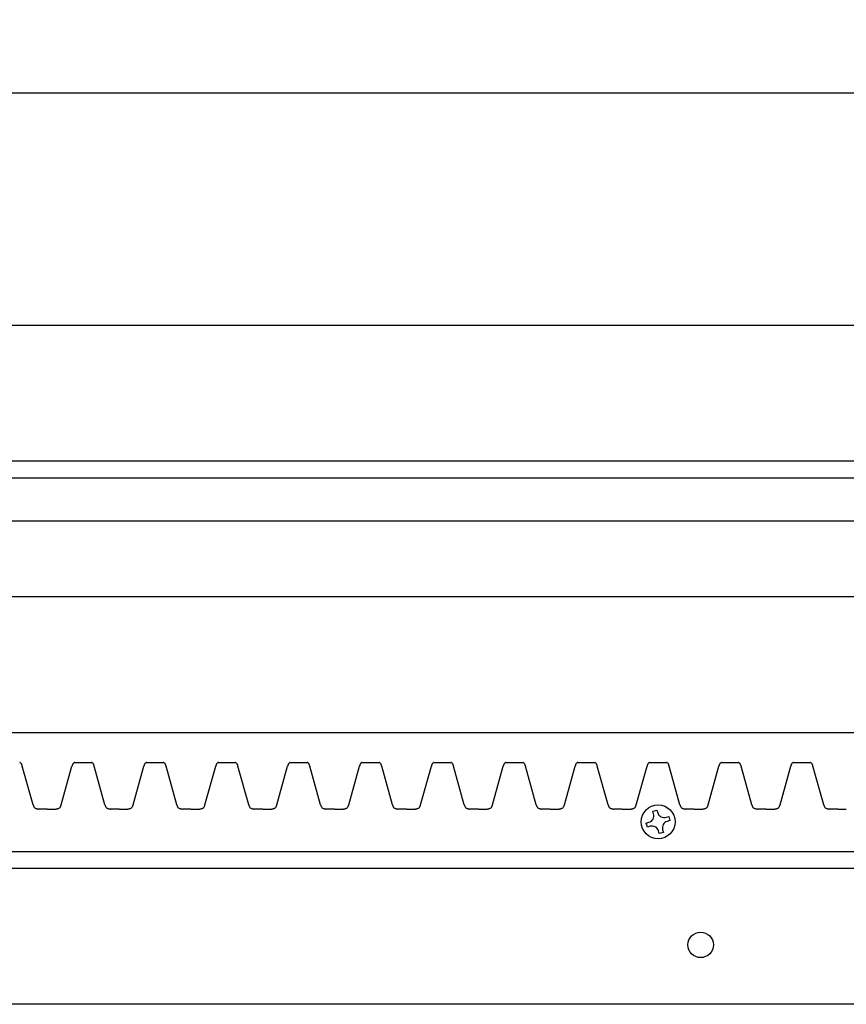
# Model space of a CAD drawing. Units: inches. Extents: x -23.9 to 33.8, y -0.8 to 39.7.
# Drawn here: x 13.1 to 19.2, y 12.4 to 19.6 of the extents above; entities that cross this region are included whole.
import ezdxf

# ---------------------------------------------------------------- set-up
doc = ezdxf.new("R2010")
doc.units = ezdxf.units.IN
doc.header["$MEASUREMENT"] = 0
doc.dimstyles.get("Standard").update_dxf_attribs({"dimscale": 3, "dimtxt": 0.18, "dimasz": 0.18, "dimexe": 0.18, "dimexo": 0.0625, "dimgap": 0.09, "dimtad": 0, "dimtih": 1, "dimtoh": 1, "dimdec": 4, "dimzin": 0, "dimdsep": 46, "dimlunit": 5, "dimtxsty": 'Standard', "dimblk": 'ARCHTICK', "dimcen": 0.09, "dimadec": 0, "dimazin": 0, "dimtfac": 1, "dimtdec": 4, "dimtofl": 0, "dimtmove": 0, "dimatfit": 3, "dimfxl": 1, "dimtolj": 1, "dimtzin": 0, "dimarcsym": 0})

# ---------------------------------------------------------------- blocks, each defined once
blk = doc.blocks.new('_ArchTick')
at = {"color": 0, "const_width": 0.15}
blk.add_lwpolyline([(-0.5, -0.5), (0.5, 0.5)], dxfattribs=at)
blk = doc.blocks.new('*D60')
at = {"color": 0, "lineweight": -2, "transparency": 16777216}
for p, q in [((-15.0893, 17.5739), (-15.0893, 19.6369)), ((24.9107, 17.5739), (24.9107, 19.6369)), ((-15.0893, 19.0969), (4.0557, 19.0969)), ((24.9107, 19.0969), (5.7657, 19.0969))]:
    blk.add_line(p, q, dxfattribs=at)
at = {"layer": 'Defpoints', "color": 0, "transparency": 16777216}
for p in [(24.9107, 19.0969), (-15.0893, 17.3864), (24.9107, 17.3864)]:
    blk.add_point(p, dxfattribs=at)
at = {"color": 0, "lineweight": -2, "transparency": 16777216, "xscale": 0.5400000000000001, "yscale": 0.5400000000000001, "zscale": 0.5400000000000001, "rotation": 180}
blk.add_blockref('_ArchTick', (-15.0893, 19.0969), dxfattribs=at)
at = {"color": 0, "lineweight": -2, "transparency": 16777216, "xscale": 0.5400000000000001, "yscale": 0.5400000000000001, "zscale": 0.5400000000000001}
blk.add_blockref('_ArchTick', (24.9107, 19.0969), dxfattribs=at)
at = {"color": 0, "transparency": 16777216, "insert": (4.9107, 19.0969), "char_height": 0.54, "attachment_point": 5}
blk.add_mtext('\\A1;40"', dxfattribs=at)

msp = doc.modelspace()

# ---------------------------------------------------------------- linework, layer by layer
for p, q in [((-15.08935, 17.38641), (24.91065, 17.38641)), ((24.91065, 16.38641), (-15.08935, 16.38641)), ((24.91065, 16.26141), (-15.08935, 16.26141)), ((5.46171, 15.94655), (24.91065, 15.94655)), ((24.91065, 15.38641), (5.49379, 15.38641)), ((24.91065, 14.38641), (5.31191, 14.38641)), ((13.17235, 13.85637), (13.0933, 14.13981)), ((13.37973, 13.85637), (13.45877, 14.13981)), ((13.47796, 14.16766), (13.60296, 14.16766)), ((13.7012, 13.85637), (13.62215, 14.13981)), ((13.90857, 13.85637), (13.98762, 14.13981)), ((14.00681, 14.16766), (14.13181, 14.16766)), ((14.23004, 13.85637), (14.151, 14.13981)), ((14.43742, 13.85637), (14.51647, 14.13981)), ((14.53565, 14.16766), (14.66065, 14.16766)), ((14.75889, 13.85637), (14.67984, 14.13981)), ((14.96626, 13.85637), (15.04531, 14.13981)), ((15.0645, 14.16766), (15.1895, 14.16766)), ((15.28773, 13.85637), (15.20869, 14.13981)), ((15.49511, 13.85637), (15.57416, 14.13981)), ((15.59335, 14.16766), (15.71835, 14.16766)), ((15.81658, 13.85637), (15.73753, 14.13981)), ((16.02396, 13.85637), (16.103, 14.13981)), ((16.12219, 14.16766), (16.24719, 14.16766)), ((16.34543, 13.85637), (16.26638, 14.13981)), ((16.5528, 13.85637), (16.63185, 14.13981)), ((16.65104, 14.16766), (16.77604, 14.16766)), ((16.87427, 13.85637), (16.79523, 14.13981)), ((17.08165, 13.85637), (17.1607, 14.13981)), ((17.17988, 14.16766), (17.30488, 14.16766)), ((17.40312, 13.85637), (17.32407, 14.13981)), ((17.6105, 13.85637), (17.68954, 14.13981)), ((17.70873, 14.16766), (17.83373, 14.16766)), ((17.93197, 13.85637), (17.85292, 14.13981)), ((18.13934, 13.85637), (18.21839, 14.13981)), ((18.23758, 14.16766), (18.36258, 14.16766)), ((18.46081, 13.85637), (18.38176, 14.13981)), ((18.66819, 13.85637), (18.74723, 14.13981)), ((18.76642, 14.16766), (18.89142, 14.16766)), ((18.98966, 13.85637), (18.91061, 14.13981)), ((13.27604, 13.82391), (13.21354, 13.82391)), ((13.27604, 13.82391), (13.33854, 13.82391)), ((13.80488, 13.82391), (13.74238, 13.82391)), ((13.80488, 13.82391), (13.86738, 13.82391)), ((14.33373, 13.82391), (14.27123, 13.82391)), ((14.33373, 13.82391), (14.39623, 13.82391)), ((14.86258, 13.82391), (14.80008, 13.82391)), ((14.86258, 13.82391), (14.92508, 13.82391)), ((15.39142, 13.82391), (15.32892, 13.82391)), ((15.39142, 13.82391), (15.45392, 13.82391)), ((15.92027, 13.82391), (15.85777, 13.82391)), ((15.92027, 13.82391), (15.98277, 13.82391)), ((16.44911, 13.82391), (16.38661, 13.82391)), ((16.44911, 13.82391), (16.51161, 13.82391)), ((16.97796, 13.82391), (16.91546, 13.82391)), ((16.97796, 13.82391), (17.04046, 13.82391)), ((17.50681, 13.82391), (17.44431, 13.82391)), ((17.50681, 13.82391), (17.56931, 13.82391)), ((17.73252, 13.80846), (17.76256, 13.81708)), ((17.73812, 13.78894), (17.73252, 13.80846)), ((17.76256, 13.81708), (17.76816, 13.79755)), ((18.03565, 13.82391), (17.97315, 13.82391)), ((18.03565, 13.82391), (18.09815, 13.82391)), ((18.5645, 13.82391), (18.502, 13.82391)), ((18.5645, 13.82391), (18.627, 13.82391)), ((19.09335, 13.82391), (19.03085, 13.82391)), ((19.09335, 13.82391), (19.15585, 13.82391)), ((17.68432, 13.72149), (17.70384, 13.72709)), ((17.69293, 13.69145), (17.68432, 13.72149)), ((17.83001, 13.76327), (17.84953, 13.76887)), ((17.85815, 13.73883), (17.83862, 13.73323)), ((17.84953, 13.76887), (17.85815, 13.73883)), ((17.71245, 13.69705), (17.69293, 13.69145)), ((17.7799, 13.64324), (17.7743, 13.66277)), ((17.80994, 13.65186), (17.7799, 13.64324)), ((17.80434, 13.67138), (17.80994, 13.65186)), ((-15.08935, 13.51141), (24.91065, 13.51141)), ((24.91065, 13.38641), (-15.08935, 13.38641)), ((24.91065, 12.38641), (-15.08935, 12.38641))]:
    msp.add_line(p, q)
for centre, radius in [((17.77123, 13.73016), 0.125), ((18.08437, 12.82391), 0.09375)]:
    msp.add_circle(centre, radius)
for centre, radius, start, end in [((13.01958, 14.03569), 0.14279, 66.649046, 67.546367), ((13.05906, 14.12705), 0.04327, 63.053333, 66.702104), ((13.07031, 14.14876), 0.01882, 36.420656, 63.637381), ((13.06315, 14.14336), 0.02779, 25.553943, 36.612884), ((13.05143, 14.1375), 0.04089, 21.172477, 25.874571), ((13.03484, 14.13097), 0.05872, 17.892516, 21.267556), ((13.00353, 14.12072), 0.09167, 15.75812, 17.972881), ((12.9233, 14.09787), 0.17508, 14.647068, 15.825209), ((12.77788, 14.0588), 0.32566, 14.404059, 14.829008), ((13.77419, 14.0588), 0.32566, 165.170992, 165.595941), ((13.62877, 14.09787), 0.17508, 164.174791, 165.352932), ((13.54855, 14.12072), 0.09167, 162.027119, 164.24188), ((13.51723, 14.13097), 0.05872, 158.732444, 162.107484), ((13.50065, 14.1375), 0.04089, 154.125429, 158.827523), ((13.48893, 14.14336), 0.02779, 143.387116, 154.446057), ((13.48176, 14.14876), 0.01882, 116.362619, 143.579344), ((13.49301, 14.12705), 0.04327, 113.297896, 116.946667), ((13.5325, 14.03569), 0.14279, 112.453633, 113.350954), ((13.54842, 14.03569), 0.14279, 66.649046, 67.546367), ((13.58791, 14.12705), 0.04327, 63.053333, 66.702104), ((13.59916, 14.14876), 0.01882, 36.420656, 63.637381), ((13.59199, 14.14336), 0.02779, 25.553943, 36.612884), ((13.58027, 14.1375), 0.04089, 21.172477, 25.874571), ((13.56369, 14.13097), 0.05872, 17.892516, 21.267556), ((13.53237, 14.12072), 0.09167, 15.75812, 17.972881), ((13.45215, 14.09787), 0.17508, 14.647068, 15.825209), ((13.30673, 14.0588), 0.32566, 14.404059, 14.829008), ((14.30304, 14.0588), 0.32566, 165.170992, 165.595941), ((14.15762, 14.09787), 0.17508, 164.174791, 165.352932), ((14.0774, 14.12072), 0.09167, 162.027119, 164.24188), ((14.04608, 14.13097), 0.05872, 158.732444, 162.107484), ((14.02949, 14.1375), 0.04089, 154.125429, 158.827523), ((14.01778, 14.14336), 0.02779, 143.387116, 154.446057), ((14.01061, 14.14876), 0.01882, 116.362619, 143.579344), ((14.02186, 14.12705), 0.04327, 113.297896, 116.946667), ((14.06134, 14.03569), 0.14279, 112.453633, 113.350954), ((14.07727, 14.03569), 0.14279, 66.649046, 67.546367), ((14.11676, 14.12705), 0.04327, 63.053333, 66.702104), ((14.128, 14.14876), 0.01882, 36.420656, 63.637381), ((14.12084, 14.14336), 0.02779, 25.553943, 36.612884), ((14.10912, 14.1375), 0.04089, 21.172477, 25.874571), ((14.09253, 14.13097), 0.05872, 17.892516, 21.267556), ((14.06122, 14.12072), 0.09167, 15.75812, 17.972881), ((13.98099, 14.09787), 0.17508, 14.647068, 15.825209), ((13.83558, 14.0588), 0.32566, 14.404059, 14.829008), ((14.83188, 14.0588), 0.32566, 165.170992, 165.595941), ((14.68647, 14.09787), 0.17508, 164.174791, 165.352932), ((14.60624, 14.12072), 0.09167, 162.027119, 164.24188), ((14.57493, 14.13097), 0.05872, 158.732444, 162.107484), ((14.55834, 14.1375), 0.04089, 154.125429, 158.827523), ((14.54662, 14.14336), 0.02779, 143.387116, 154.446057), ((14.53946, 14.14876), 0.01882, 116.362619, 143.579344), ((14.55071, 14.12705), 0.04327, 113.297896, 116.946667), ((14.59019, 14.03569), 0.14279, 112.453633, 113.350954), ((14.60612, 14.03569), 0.14279, 66.649046, 67.546367), ((14.6456, 14.12705), 0.04327, 63.053333, 66.702104), ((14.65685, 14.14876), 0.01882, 36.420656, 63.637381), ((14.64968, 14.14336), 0.02779, 25.553943, 36.612884), ((14.63797, 14.1375), 0.04089, 21.172477, 25.874571), ((14.62138, 14.13097), 0.05872, 17.892516, 21.267556), ((14.59006, 14.12072), 0.09167, 15.75812, 17.972881), ((14.50984, 14.09787), 0.17508, 14.647068, 15.825209), ((14.36442, 14.0588), 0.32566, 14.404059, 14.829008), ((15.36073, 14.0588), 0.32566, 165.170992, 165.595941), ((15.21531, 14.09787), 0.17508, 164.174791, 165.352932), ((15.13509, 14.12072), 0.09167, 162.027119, 164.24188), ((15.10377, 14.13097), 0.05872, 158.732444, 162.107484), ((15.08719, 14.1375), 0.04089, 154.125429, 158.827523), ((15.07547, 14.14336), 0.02779, 143.387116, 154.446057), ((15.0683, 14.14876), 0.01882, 116.362619, 143.579344), ((15.07955, 14.12705), 0.04327, 113.297896, 116.946667), ((15.11904, 14.03569), 0.14279, 112.453633, 113.350954), ((15.13496, 14.03569), 0.14279, 66.649046, 67.546367), ((15.17445, 14.12705), 0.04327, 63.053333, 66.702104), ((15.1857, 14.14876), 0.01882, 36.420656, 63.637381), ((15.17853, 14.14336), 0.02779, 25.553943, 36.612884), ((15.16681, 14.1375), 0.04089, 21.172477, 25.874571), ((15.15023, 14.13097), 0.05872, 17.892516, 21.267556), ((15.11891, 14.12072), 0.09167, 15.75812, 17.972881), ((15.03869, 14.09787), 0.17508, 14.647068, 15.825209), ((14.89327, 14.0588), 0.32566, 14.404059, 14.829008), ((15.88958, 14.0588), 0.32566, 165.170992, 165.595941), ((15.74416, 14.09787), 0.17508, 164.174791, 165.352932), ((15.66393, 14.12072), 0.09167, 162.027119, 164.24188), ((15.63262, 14.13097), 0.05872, 158.732444, 162.107484), ((15.61603, 14.1375), 0.04089, 154.125429, 158.827523), ((15.60431, 14.14336), 0.02779, 143.387116, 154.446057), ((15.59715, 14.14876), 0.01882, 116.362619, 143.579344), ((15.6084, 14.12705), 0.04327, 113.297896, 116.946667), ((15.64788, 14.03569), 0.14279, 112.453633, 113.350954), ((15.66381, 14.03569), 0.14279, 66.649046, 67.546367), ((15.70329, 14.12705), 0.04327, 63.053333, 66.702104), ((15.71454, 14.14876), 0.01882, 36.420656, 63.637381), ((15.70738, 14.14336), 0.02779, 25.553943, 36.612884), ((15.69566, 14.1375), 0.04089, 21.172477, 25.874571), ((15.67907, 14.13097), 0.05872, 17.892516, 21.267556), ((15.64776, 14.12072), 0.09167, 15.75812, 17.972881), ((15.56753, 14.09787), 0.17508, 14.647068, 15.825209), ((15.42211, 14.0588), 0.32566, 14.404059, 14.829008), ((16.41842, 14.0588), 0.32566, 165.170992, 165.595941), ((16.27301, 14.09787), 0.17508, 164.174791, 165.352932), ((16.19278, 14.12072), 0.09167, 162.027119, 164.24188), ((16.16146, 14.13097), 0.05872, 158.732444, 162.107484), ((16.14488, 14.1375), 0.04089, 154.125429, 158.827523), ((16.13316, 14.14336), 0.02779, 143.387116, 154.446057), ((16.12599, 14.14876), 0.01882, 116.362619, 143.579344), ((16.13724, 14.12705), 0.04327, 113.297896, 116.946667), ((16.17673, 14.03569), 0.14279, 112.453633, 113.350954), ((16.19265, 14.03569), 0.14279, 66.649046, 67.546367), ((16.23214, 14.12705), 0.04327, 63.053333, 66.702104), ((16.24339, 14.14876), 0.01882, 36.420656, 63.637381), ((16.23622, 14.14336), 0.02779, 25.553943, 36.612884), ((16.22451, 14.1375), 0.04089, 21.172477, 25.874571), ((16.20792, 14.13097), 0.05872, 17.892516, 21.267556), ((16.1766, 14.12072), 0.09167, 15.75812, 17.972881), ((16.09638, 14.09787), 0.17508, 14.647068, 15.825209), ((15.95096, 14.0588), 0.32566, 14.404059, 14.829008), ((16.94727, 14.0588), 0.32566, 165.170992, 165.595941), ((16.80185, 14.09787), 0.17508, 164.174791, 165.352932), ((16.72163, 14.12072), 0.09167, 162.027119, 164.24188), ((16.69031, 14.13097), 0.05872, 158.732444, 162.107484), ((16.67372, 14.1375), 0.04089, 154.125429, 158.827523), ((16.66201, 14.14336), 0.02779, 143.387116, 154.446057), ((16.65484, 14.14876), 0.01882, 116.362619, 143.579344), ((16.66609, 14.12705), 0.04327, 113.297896, 116.946667), ((16.70558, 14.03569), 0.14279, 112.453633, 113.350954), ((16.7215, 14.03569), 0.14279, 66.649046, 67.546367), ((16.76099, 14.12705), 0.04327, 63.053333, 66.702104), ((16.77224, 14.14876), 0.01882, 36.420656, 63.637381), ((16.76507, 14.14336), 0.02779, 25.553943, 36.612884), ((16.75335, 14.1375), 0.04089, 21.172477, 25.874571), ((16.73677, 14.13097), 0.05872, 17.892516, 21.267556), ((16.70545, 14.12072), 0.09167, 15.75812, 17.972881), ((16.62522, 14.09787), 0.17508, 14.647068, 15.825209), ((16.47981, 14.0588), 0.32566, 14.404059, 14.829008), ((17.47612, 14.0588), 0.32566, 165.170992, 165.595941), ((17.3307, 14.09787), 0.17508, 164.174791, 165.352932), ((17.25047, 14.12072), 0.09167, 162.027119, 164.24188), ((17.21916, 14.13097), 0.05872, 158.732444, 162.107484), ((17.20257, 14.1375), 0.04089, 154.125429, 158.827523), ((17.19085, 14.14336), 0.02779, 143.387116, 154.446057), ((17.18369, 14.14876), 0.01882, 116.362619, 143.579344), ((17.19494, 14.12705), 0.04327, 113.297896, 116.946667), ((17.23442, 14.03569), 0.14279, 112.453633, 113.350954), ((17.25035, 14.03569), 0.14279, 66.649046, 67.546367), ((17.28983, 14.12705), 0.04327, 63.053333, 66.702104), ((17.30108, 14.14876), 0.01882, 36.420656, 63.637381), ((17.29392, 14.14336), 0.02779, 25.553943, 36.612884), ((17.2822, 14.1375), 0.04089, 21.172477, 25.874571), ((17.26561, 14.13097), 0.05872, 17.892516, 21.267556), ((17.2343, 14.12072), 0.09167, 15.75812, 17.972881), ((17.15407, 14.09787), 0.17508, 14.647068, 15.825209), ((17.00865, 14.0588), 0.32566, 14.404059, 14.829008), ((18.00496, 14.0588), 0.32566, 165.170992, 165.595941), ((17.85954, 14.09787), 0.17508, 164.174791, 165.352932), ((17.77932, 14.12072), 0.09167, 162.027119, 164.24188), ((17.748, 14.13097), 0.05872, 158.732444, 162.107484), ((17.73142, 14.1375), 0.04089, 154.125429, 158.827523), ((17.7197, 14.14336), 0.02779, 143.387116, 154.446057), ((17.71253, 14.14876), 0.01882, 116.362619, 143.579344), ((17.72378, 14.12705), 0.04327, 113.297896, 116.946667), ((17.76327, 14.03569), 0.14279, 112.453633, 113.350954), ((17.77919, 14.03569), 0.14279, 66.649046, 67.546367), ((17.81868, 14.12705), 0.04327, 63.053333, 66.702104), ((17.82993, 14.14876), 0.01882, 36.420656, 63.637381), ((17.82276, 14.14336), 0.02779, 25.553943, 36.612884), ((17.81104, 14.1375), 0.04089, 21.172477, 25.874571), ((17.79446, 14.13097), 0.05872, 17.892516, 21.267556), ((17.76314, 14.12072), 0.09167, 15.75812, 17.972881), ((17.68292, 14.09787), 0.17508, 14.647068, 15.825209), ((17.5375, 14.0588), 0.32566, 14.404059, 14.829008), ((18.53381, 14.0588), 0.32566, 165.170992, 165.595941), ((18.38839, 14.09787), 0.17508, 164.174791, 165.352932), ((18.30816, 14.12072), 0.09167, 162.027119, 164.24188), ((18.27685, 14.13097), 0.05872, 158.732444, 162.107484), ((18.26026, 14.1375), 0.04089, 154.125429, 158.827523), ((18.24854, 14.14336), 0.02779, 143.387116, 154.446057), ((18.24138, 14.14876), 0.01882, 116.362619, 143.579344), ((18.25263, 14.12705), 0.04327, 113.297896, 116.946667), ((18.29211, 14.03569), 0.14279, 112.453633, 113.350954), ((18.30804, 14.03569), 0.14279, 66.649046, 67.546367), ((18.34752, 14.12705), 0.04327, 63.053333, 66.702104), ((18.35877, 14.14876), 0.01882, 36.420656, 63.637381), ((18.35161, 14.14336), 0.02779, 25.553943, 36.612884), ((18.33989, 14.1375), 0.04089, 21.172477, 25.874571), ((18.3233, 14.13097), 0.05872, 17.892516, 21.267556), ((18.29199, 14.12072), 0.09167, 15.75812, 17.972881), ((18.21176, 14.09787), 0.17508, 14.647068, 15.825209), ((18.06635, 14.0588), 0.32566, 14.404059, 14.829008), ((19.06265, 14.0588), 0.32566, 165.170992, 165.595941), ((18.91724, 14.09787), 0.17508, 164.174791, 165.352932), ((18.83701, 14.12072), 0.09167, 162.027119, 164.24188), ((18.80569, 14.13097), 0.05872, 158.732444, 162.107484), ((18.78911, 14.1375), 0.04089, 154.125429, 158.827523), ((18.77739, 14.14336), 0.02779, 143.387116, 154.446057), ((18.77023, 14.14876), 0.01882, 116.362619, 143.579344), ((18.78147, 14.12705), 0.04327, 113.297896, 116.946667), ((18.82096, 14.03569), 0.14279, 112.453633, 113.350954), ((18.83688, 14.03569), 0.14279, 66.649046, 67.546367), ((18.87637, 14.12705), 0.04327, 63.053333, 66.702104), ((18.88762, 14.14876), 0.01882, 36.420656, 63.637381), ((18.88045, 14.14336), 0.02779, 25.553943, 36.612884), ((18.86874, 14.1375), 0.04089, 21.172477, 25.874571), ((18.85215, 14.13097), 0.05872, 17.892516, 21.267556), ((18.82083, 14.12072), 0.09167, 15.75812, 17.972881), ((18.74061, 14.09787), 0.17508, 14.647068, 15.825209), ((18.59519, 14.0588), 0.32566, 14.404059, 14.829008), ((13.37819, 13.91291), 0.21346, 195.358984, 196.855756), ((13.25455, 13.87551), 0.08429, 196.896219, 199.376529), ((13.29753, 13.87551), 0.08429, 340.623471, 343.103781), ((13.17389, 13.91291), 0.21346, 343.144244, 344.641016), ((13.90704, 13.91291), 0.21346, 195.358984, 196.855756), ((13.78339, 13.87551), 0.08429, 196.896219, 199.376529), ((13.82638, 13.87551), 0.08429, 340.623471, 343.103781), ((13.70273, 13.91291), 0.21346, 343.144244, 344.641016), ((14.43588, 13.91291), 0.21346, 195.358984, 196.855756), ((14.31224, 13.87551), 0.08429, 196.896219, 199.376529), ((14.35522, 13.87551), 0.08429, 340.623471, 343.103781), ((14.23158, 13.91291), 0.21346, 343.144244, 344.641016), ((14.96473, 13.91291), 0.21346, 195.358984, 196.855756), ((14.84109, 13.87551), 0.08429, 196.896219, 199.376529), ((14.88407, 13.87551), 0.08429, 340.623471, 343.103781), ((14.76042, 13.91291), 0.21346, 343.144244, 344.641016), ((15.49358, 13.91291), 0.21346, 195.358984, 196.855756), ((15.36993, 13.87551), 0.08429, 196.896219, 199.376529), ((15.41291, 13.87551), 0.08429, 340.623471, 343.103781), ((15.28927, 13.91291), 0.21346, 343.144244, 344.641016), ((16.02242, 13.91291), 0.21346, 195.358984, 196.855756), ((15.89878, 13.87551), 0.08429, 196.896219, 199.376529), ((15.94176, 13.87551), 0.08429, 340.623471, 343.103781), ((15.81812, 13.91291), 0.21346, 343.144244, 344.641016), ((16.55127, 13.91291), 0.21346, 195.358984, 196.855756), ((16.42762, 13.87551), 0.08429, 196.896219, 199.376529), ((16.47061, 13.87551), 0.08429, 340.623471, 343.103781), ((16.34696, 13.91291), 0.21346, 343.144244, 344.641016), ((17.08011, 13.91291), 0.21346, 195.358984, 196.855756), ((16.95647, 13.87551), 0.08429, 196.896219, 199.376529), ((16.99945, 13.87551), 0.08429, 340.623471, 343.103781), ((16.87581, 13.91291), 0.21346, 343.144244, 344.641016), ((17.60896, 13.91291), 0.21346, 195.358984, 196.855756), ((17.48532, 13.87551), 0.08429, 196.896219, 199.376529), ((17.5283, 13.87551), 0.08429, 340.623471, 343.103781), ((17.40465, 13.91291), 0.21346, 343.144244, 344.641016), ((18.13781, 13.91291), 0.21346, 195.358984, 196.855756), ((18.01416, 13.87551), 0.08429, 196.896219, 199.376529), ((18.05714, 13.87551), 0.08429, 340.623471, 343.103781), ((17.9335, 13.91291), 0.21346, 343.144244, 344.641016), ((18.66665, 13.91291), 0.21346, 195.358984, 196.855756), ((18.54301, 13.87551), 0.08429, 196.896219, 199.376529), ((18.58599, 13.87551), 0.08429, 340.623471, 343.103781), ((18.46235, 13.91291), 0.21346, 343.144244, 344.641016), ((19.1955, 13.91291), 0.21346, 195.358984, 196.855756), ((19.07185, 13.87551), 0.08429, 196.896219, 199.376529), ((13.22404, 13.86477), 0.05195, 199.360454, 203.281312), ((13.20704, 13.85735), 0.0334, 203.117921, 210.470978), ((13.19785, 13.85186), 0.0227, 210.289973, 233.073006), ((13.2032, 13.85903), 0.03164, 233.132117, 245.314224), ((13.21164, 13.87725), 0.05172, 245.258269, 253.171113), ((13.22309, 13.91438), 0.09058, 253.03336, 256.593402), ((13.24069, 13.98913), 0.16738, 256.665268, 258.650465), ((13.29708, 14.2698), 0.45365, 258.644164, 259.388092), ((13.255, 14.2698), 0.45365, 280.611908, 281.355836), ((13.31138, 13.98913), 0.16738, 281.349535, 283.334732), ((13.32898, 13.91438), 0.09058, 283.406598, 286.96664), ((13.34044, 13.87725), 0.05172, 286.828887, 294.741731), ((13.34887, 13.85903), 0.03164, 294.685776, 306.867883), ((13.35422, 13.85186), 0.0227, 306.926994, 329.710027), ((13.34504, 13.85735), 0.0334, 329.529022, 336.882079), ((13.32804, 13.86477), 0.05195, 336.718688, 340.639546), ((13.75289, 13.86477), 0.05195, 199.360454, 203.281312), ((13.73588, 13.85735), 0.0334, 203.117921, 210.470978), ((13.7267, 13.85186), 0.0227, 210.289973, 233.073006), ((13.73205, 13.85903), 0.03164, 233.132117, 245.314224), ((13.74048, 13.87725), 0.05172, 245.258269, 253.171113), ((13.75194, 13.91438), 0.09058, 253.03336, 256.593402), ((13.76954, 13.98913), 0.16738, 256.665268, 258.650465), ((13.82593, 14.2698), 0.45365, 258.644164, 259.388092), ((13.78384, 14.2698), 0.45365, 280.611908, 281.355836), ((13.84023, 13.98913), 0.16738, 281.349535, 283.334732), ((13.85783, 13.91438), 0.09058, 283.406598, 286.96664), ((13.86929, 13.87725), 0.05172, 286.828887, 294.741731), ((13.87772, 13.85903), 0.03164, 294.685776, 306.867883), ((13.88307, 13.85186), 0.0227, 306.926994, 329.710027), ((13.87388, 13.85735), 0.0334, 329.529022, 336.882079), ((13.85688, 13.86477), 0.05195, 336.718688, 340.639546), ((14.28173, 13.86477), 0.05195, 199.360454, 203.281312), ((14.26473, 13.85735), 0.0334, 203.117921, 210.470978), ((14.25555, 13.85186), 0.0227, 210.289973, 233.073006), ((14.2609, 13.85903), 0.03164, 233.132117, 245.314224), ((14.26933, 13.87725), 0.05172, 245.258269, 253.171113), ((14.28078, 13.91438), 0.09058, 253.03336, 256.593402), ((14.29839, 13.98913), 0.16738, 256.665268, 258.650465), ((14.35477, 14.2698), 0.45365, 258.644164, 259.388092), ((14.31269, 14.2698), 0.45365, 280.611908, 281.355836), ((14.36907, 13.98913), 0.16738, 281.349535, 283.334732), ((14.38668, 13.91438), 0.09058, 283.406598, 286.96664), ((14.39813, 13.87725), 0.05172, 286.828887, 294.741731), ((14.40657, 13.85903), 0.03164, 294.685776, 306.867883), ((14.41191, 13.85186), 0.0227, 306.926994, 329.710027), ((14.40273, 13.85735), 0.0334, 329.529022, 336.882079), ((14.38573, 13.86477), 0.05195, 336.718688, 340.639546), ((14.81058, 13.86477), 0.05195, 199.360454, 203.281312), ((14.79358, 13.85735), 0.0334, 203.117921, 210.470978), ((14.78439, 13.85186), 0.0227, 210.289973, 233.073006), ((14.78974, 13.85903), 0.03164, 233.132117, 245.314224), ((14.79817, 13.87725), 0.05172, 245.258269, 253.171113), ((14.80963, 13.91438), 0.09058, 253.03336, 256.593402), ((14.82723, 13.98913), 0.16738, 256.665268, 258.650465), ((14.88362, 14.2698), 0.45365, 258.644164, 259.388092), ((14.84153, 14.2698), 0.45365, 280.611908, 281.355836), ((14.89792, 13.98913), 0.16738, 281.349535, 283.334732), ((14.91552, 13.91438), 0.09058, 283.406598, 286.96664), ((14.92698, 13.87725), 0.05172, 286.828887, 294.741731), ((14.93541, 13.85903), 0.03164, 294.685776, 306.867883), ((14.94076, 13.85186), 0.0227, 306.926994, 329.710027), ((14.93158, 13.85735), 0.0334, 329.529022, 336.882079), ((14.91457, 13.86477), 0.05195, 336.718688, 340.639546), ((15.33943, 13.86477), 0.05195, 199.360454, 203.281312), ((15.32242, 13.85735), 0.0334, 203.117921, 210.470978), ((15.31324, 13.85186), 0.0227, 210.289973, 233.073006), ((15.31859, 13.85903), 0.03164, 233.132117, 245.314224), ((15.32702, 13.87725), 0.05172, 245.258269, 253.171113), ((15.33848, 13.91438), 0.09058, 253.03336, 256.593402), ((15.35608, 13.98913), 0.16738, 256.665268, 258.650465), ((15.41246, 14.2698), 0.45365, 258.644164, 259.388092), ((15.37038, 14.2698), 0.45365, 280.611908, 281.355836), ((15.42677, 13.98913), 0.16738, 281.349535, 283.334732), ((15.44437, 13.91438), 0.09058, 283.406598, 286.96664), ((15.45583, 13.87725), 0.05172, 286.828887, 294.741731), ((15.46426, 13.85903), 0.03164, 294.685776, 306.867883), ((15.46961, 13.85186), 0.0227, 306.926994, 329.710027), ((15.46042, 13.85735), 0.0334, 329.529022, 336.882079), ((15.44342, 13.86477), 0.05195, 336.718688, 340.639546), ((15.86827, 13.86477), 0.05195, 199.360454, 203.281312), ((15.85127, 13.85735), 0.0334, 203.117921, 210.470978), ((15.84208, 13.85186), 0.0227, 210.289973, 233.073006), ((15.84743, 13.85903), 0.03164, 233.132117, 245.314224), ((15.85587, 13.87725), 0.05172, 245.258269, 253.171113), ((15.86732, 13.91438), 0.09058, 253.03336, 256.593402), ((15.88493, 13.98913), 0.16738, 256.665268, 258.650465), ((15.94131, 14.2698), 0.45365, 258.644164, 259.388092), ((15.89923, 14.2698), 0.45365, 280.611908, 281.355836), ((15.95561, 13.98913), 0.16738, 281.349535, 283.334732), ((15.97322, 13.91438), 0.09058, 283.406598, 286.96664), ((15.98467, 13.87725), 0.05172, 286.828887, 294.741731), ((15.9931, 13.85903), 0.03164, 294.685776, 306.867883), ((15.99845, 13.85186), 0.0227, 306.926994, 329.710027), ((15.98927, 13.85735), 0.0334, 329.529022, 336.882079), ((15.97227, 13.86477), 0.05195, 336.718688, 340.639546), ((16.39712, 13.86477), 0.05195, 199.360454, 203.281312), ((16.38012, 13.85735), 0.0334, 203.117921, 210.470978), ((16.37093, 13.85186), 0.0227, 210.289973, 233.073006), ((16.37628, 13.85903), 0.03164, 233.132117, 245.314224), ((16.38471, 13.87725), 0.05172, 245.258269, 253.171113), ((16.39617, 13.91438), 0.09058, 253.03336, 256.593402), ((16.41377, 13.98913), 0.16738, 256.665268, 258.650465), ((16.47016, 14.2698), 0.45365, 258.644164, 259.388092), ((16.42807, 14.2698), 0.45365, 280.611908, 281.355836), ((16.48446, 13.98913), 0.16738, 281.349535, 283.334732), ((16.50206, 13.91438), 0.09058, 283.406598, 286.96664), ((16.51352, 13.87725), 0.05172, 286.828887, 294.741731), ((16.52195, 13.85903), 0.03164, 294.685776, 306.867883), ((16.5273, 13.85186), 0.0227, 306.926994, 329.710027), ((16.51811, 13.85735), 0.0334, 329.529022, 336.882079), ((16.50111, 13.86477), 0.05195, 336.718688, 340.639546), ((16.92596, 13.86477), 0.05195, 199.360454, 203.281312), ((16.90896, 13.85735), 0.0334, 203.117921, 210.470978), ((16.89978, 13.85186), 0.0227, 210.289973, 233.073006), ((16.90513, 13.85903), 0.03164, 233.132117, 245.314224), ((16.91356, 13.87725), 0.05172, 245.258269, 253.171113), ((16.92501, 13.91438), 0.09058, 253.03336, 256.593402), ((16.94262, 13.98913), 0.16738, 256.665268, 258.650465), ((16.999, 14.2698), 0.45365, 258.644164, 259.388092), ((16.95692, 14.2698), 0.45365, 280.611908, 281.355836), ((17.0133, 13.98913), 0.16738, 281.349535, 283.334732), ((17.03091, 13.91438), 0.09058, 283.406598, 286.96664), ((17.04236, 13.87725), 0.05172, 286.828887, 294.741731), ((17.0508, 13.85903), 0.03164, 294.685776, 306.867883), ((17.05615, 13.85186), 0.0227, 306.926994, 329.710027), ((17.04696, 13.85735), 0.0334, 329.529022, 336.882079), ((17.02996, 13.86477), 0.05195, 336.718688, 340.639546), ((17.45481, 13.86477), 0.05195, 199.360454, 203.281312), ((17.43781, 13.85735), 0.0334, 203.117921, 210.470978), ((17.42862, 13.85186), 0.0227, 210.289973, 233.073006), ((17.43397, 13.85903), 0.03164, 233.132117, 245.314224), ((17.4424, 13.87725), 0.05172, 245.258269, 253.171113), ((17.45386, 13.91438), 0.09058, 253.03336, 256.593402), ((17.47146, 13.98913), 0.16738, 256.665268, 258.650465), ((17.52785, 14.2698), 0.45365, 258.644164, 259.388092), ((17.48577, 14.2698), 0.45365, 280.611908, 281.355836), ((17.54215, 13.98913), 0.16738, 281.349535, 283.334732), ((17.55975, 13.91438), 0.09058, 283.406598, 286.96664), ((17.57121, 13.87725), 0.05172, 286.828887, 294.741731), ((17.57964, 13.85903), 0.03164, 294.685776, 306.867883), ((17.58499, 13.85186), 0.0227, 306.926994, 329.710027), ((17.57581, 13.85735), 0.0334, 329.529022, 336.882079), ((17.5588, 13.86477), 0.05195, 336.718688, 340.639546), ((17.69006, 13.77515), 0.05, 286, 16), ((17.81622, 13.81133), 0.05, 196, 286), ((17.98366, 13.86477), 0.05195, 199.360454, 203.281312), ((17.96665, 13.85735), 0.0334, 203.117921, 210.470978), ((17.95747, 13.85186), 0.0227, 210.289973, 233.073006), ((17.96282, 13.85903), 0.03164, 233.132117, 245.314224), ((17.97125, 13.87725), 0.05172, 245.258269, 253.171113), ((17.98271, 13.91438), 0.09058, 253.03336, 256.593402), ((18.00031, 13.98913), 0.16738, 256.665268, 258.650465), ((18.0567, 14.2698), 0.45365, 258.644164, 259.388092), ((18.01461, 14.2698), 0.45365, 280.611908, 281.355836), ((18.071, 13.98913), 0.16738, 281.349535, 283.334732), ((18.0886, 13.91438), 0.09058, 283.406598, 286.96664), ((18.10006, 13.87725), 0.05172, 286.828887, 294.741731), ((18.10849, 13.85903), 0.03164, 294.685776, 306.867883), ((18.11384, 13.85186), 0.0227, 306.926994, 329.710027), ((18.10465, 13.85735), 0.0334, 329.529022, 336.882079), ((18.08765, 13.86477), 0.05195, 336.718688, 340.639546), ((18.5125, 13.86477), 0.05195, 199.360454, 203.281312), ((18.4955, 13.85735), 0.0334, 203.117921, 210.470978), ((18.48632, 13.85186), 0.0227, 210.289973, 233.073006), ((18.49166, 13.85903), 0.03164, 233.132117, 245.314224), ((18.5001, 13.87725), 0.05172, 245.258269, 253.171113), ((18.51155, 13.91438), 0.09058, 253.03336, 256.593402), ((18.52916, 13.98913), 0.16738, 256.665268, 258.650465), ((18.58554, 14.2698), 0.45365, 258.644164, 259.388092), ((18.54346, 14.2698), 0.45365, 280.611908, 281.355836), ((18.59984, 13.98913), 0.16738, 281.349535, 283.334732), ((18.61745, 13.91438), 0.09058, 283.406598, 286.96664), ((18.6289, 13.87725), 0.05172, 286.828887, 294.741731), ((18.63733, 13.85903), 0.03164, 294.685776, 306.867883), ((18.64268, 13.85186), 0.0227, 306.926994, 329.710027), ((18.6335, 13.85735), 0.0334, 329.529022, 336.882079), ((18.6165, 13.86477), 0.05195, 336.718688, 340.639546), ((19.04135, 13.86477), 0.05195, 199.360454, 203.281312), ((19.02435, 13.85735), 0.0334, 203.117921, 210.470978), ((19.01516, 13.85186), 0.0227, 210.289973, 233.073006), ((19.02051, 13.85903), 0.03164, 233.132117, 245.314224), ((19.02894, 13.87725), 0.05172, 245.258269, 253.171113), ((19.0404, 13.91438), 0.09058, 253.03336, 256.593402), ((19.058, 13.98913), 0.16738, 256.665268, 258.650465), ((19.11439, 14.2698), 0.45365, 258.644164, 259.388092), ((17.8524, 13.68517), 0.05, 106, 196), ((17.72624, 13.64899), 0.05, 16, 106)]:
    msp.add_arc(centre, radius, start, end)

# ---------------------------------------------------------------- dimensions: what is measured, and where the dimension line sits
dim = msp.add_linear_dim(base=(24.91065, 19.09687), p1=(-15.08935, 17.38641), p2=(24.91065, 17.38641), dimstyle='Standard', override={"dimpost": '"'})
dim.commit()
dim.dimension.update_dxf_attribs({"geometry": '*D60', "text_midpoint": (4.91065, 19.09687)})

doc.saveas('drawing.dxf')
